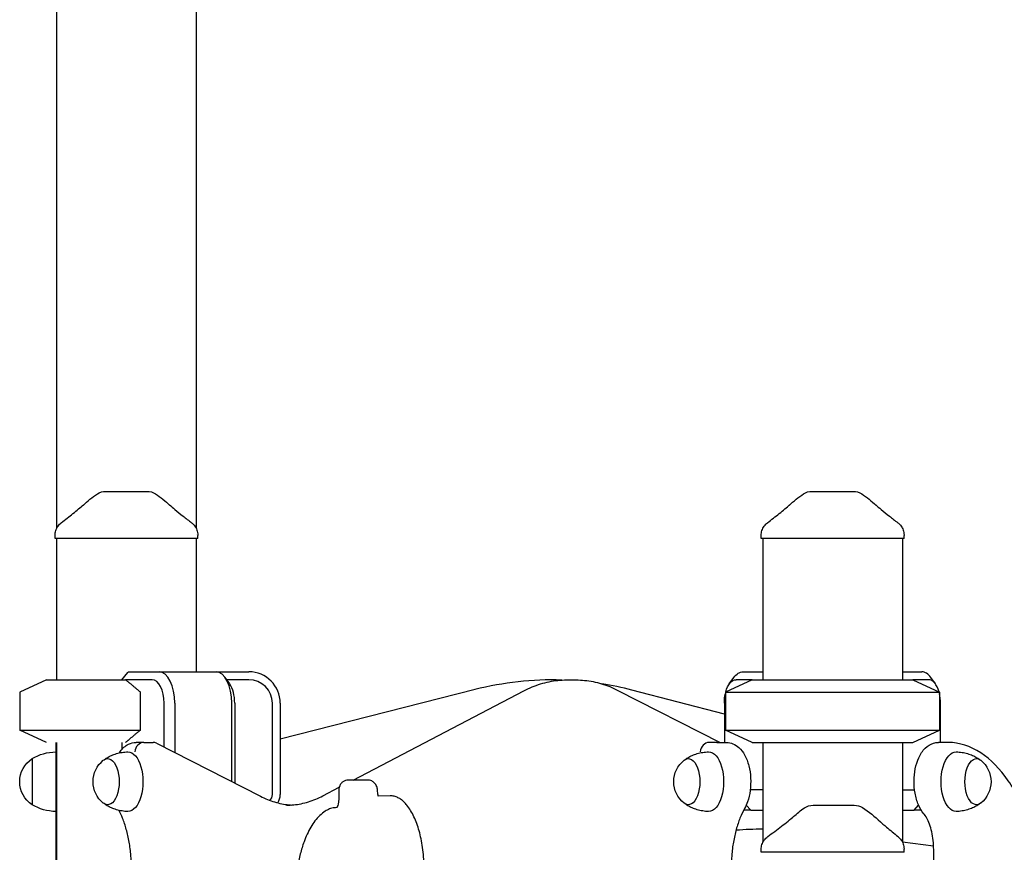
# Model space of a CAD drawing. Units: millimetres. Extents: x 0 to 29700, y 0 to 21000.
# Drawn here: x 19752 to 20379, y 5024 to 5554 of the extents above; entities that cross this region are included whole.
import ezdxf

# ---------------------------------------------------------------- set-up
doc = ezdxf.new("R2010")
doc.units = ezdxf.units.MM
doc.header["$LTSCALE"] = 15
doc.layers.add('P001', color=131, linetype='Continuous')

msp = doc.modelspace()

# ---------------------------------------------------------------- linework, layer by layer
at = {"layer": 'P001', "extrusion": (-1, -2.22045e-16, 0)}
for p, q in [((19775.2, 5943.57, -4711.87), (19775.2, 5229.91, -4711.87)), ((19864.2, 5943.57, -4711.87), (19864.2, 5229.91, -4711.87)), ((19774.2, 5223.57, -3811.87), (19774.2, 5225.54, -3811.87)), ((19775.2, 5223.57, -3811.87), (19775.2, 5133.57, -3811.87)), ((19864.2, 5225.83, -4711.87), (19864.2, 5225.83, -4711.87)), ((19864.2, 5223.57, -3811.87), (19864.2, 5138.57, -3811.87)), ((19865.2, 5223.57, -3811.87), (19865.2, 5225.54, -3811.87)), ((20224.2, 5223.57, -3032.45), (20224.2, 5225.54, -3032.45)), ((20225.2, 5223.57, -3032.45), (20225.2, 5133.57, -3032.45)), ((20314.2, 5223.57, -3032.45), (20314.2, 5133.57, -3032.45)), ((20315.2, 5223.57, -3032.45), (20315.2, 5225.54, -3032.45)), ((19821.13, 5138.57, -3767.39), (19840.51, 5138.57, -3733.82)), ((19840.51, 5138.57, -3733.82), (19876.88, 5138.57, -3754.82)), ((19876.88, 5138.57, -4690.87), (19897.7, 5138.57, -4690.87)), ((20212.51, 5138.57, -3089.5), (20225.2, 5138.57, -3067.52)), ((20314.2, 5138.57, -3068.29), (20326.55, 5138.57, -3089.69)), ((19768.7, 5133.57, -3811.87), (19751.7, 5125.64, -3811.87)), ((19816.68, 5133.57, -3765.09), (19820.64, 5138.14, -3767.38)), ((19836.18, 5133.57, -3731.32), (19819.12, 5133.57, -3760.87)), ((19885.54, 5130.82, -3749.82), (19882.66, 5134.9, -3744.82)), ((19897.7, 5133.57, -4685.87), (19883.6, 5133.57, -4685.87)), ((20100.18, 5133.42, -3248.06), (20106.24, 5133.42, -3251.56)), ((20218.36, 5133.57, -3032.64), (20201.36, 5125.64, -3032.64)), ((20203.85, 5130.82, -3094.5), (20206.74, 5134.9, -3099.5)), ((20218.36, 5133.57, -3069.36), (20208.18, 5133.57, -3087)), ((20330.88, 5133.57, -3087.19), (20320.7, 5133.57, -3069.55)), ((20320.7, 5133.57, -3032.45), (20337.7, 5125.64, -3032.45)), ((20335.21, 5130.82, -3094.69), (20332.32, 5134.9, -3099.69)), ((20041.81, 5127.23, -4743.87), (19917.7, 5095.61, -4743.87)), ((19964.09, 5069.6, -3478.96), (20072.89, 5126.44, -3290.52)), ((20132.91, 5126.76, -3210.08), (20198.05, 5093.57, -3097.26)), ((20200.68, 5111.53, -4743.87), (20141.73, 5126.93, -4743.87)), ((19751.7, 5125.64, -3811.87), (19751.7, 5101.5, -3811.87)), ((19828.6, 5101.5, -3744.45), (19828.6, 5125.64, -3744.45)), ((20201.36, 5125.64, -3032.64), (20201.36, 5101.5, -3032.64)), ((20337.7, 5125.64, -3032.45), (20337.7, 5101.5, -3032.45)), ((19843.68, 5090.59, -3718.33), (19843.68, 5118.57, -3718.33)), ((19850.51, 5118.57, -3716.5), (19850.51, 5087.11, -3716.5)), ((19886.88, 5068.57, -3737.5), (19886.88, 5118.57, -3737.5)), ((19888.71, 5118.57, -3744.33), (19888.71, 5067.64, -3744.33)), ((19912.7, 5060.37, -4685.87), (19912.7, 5118.57, -4685.87)), ((19917.7, 5118.57, -4690.87), (19917.7, 5060.37, -4690.87)), ((20200.68, 5118.57, -3099.99), (20200.68, 5093.57, -3099.99)), ((20338.38, 5093.57, -3100.18), (20338.38, 5118.57, -3100.18)), ((19768.7, 5093.57, -3811.87), (19751.7, 5101.5, -3811.87)), ((20218.36, 5093.57, -3032.64), (20201.36, 5101.5, -3032.64)), ((20320.7, 5093.57, -3032.45), (20337.7, 5101.5, -3032.45)), ((19774.7, 5093.57, -3926.17), (19774.7, 5087.57, -3902.62)), ((19775.2, 5093.57, -3811.87), (19775.2, 4193.57, -3811.87)), ((19816.68, 5093.57, -3765.09), (19816.68, 5089, -3765.09)), ((19830.7, 5093.57, -3714.82), (19825.92, 5093.57, -3723.09)), ((19825.92, 5093.57, -3723.09), (19825.92, 5093.57, -3723.09)), ((19830.7, 5093.57, -3714.82), (19836.76, 5093.57, -3718.32)), ((19838.77, 5093.09, -3719.55), (19905.05, 5059.32, -3604.76)), ((20195.92, 5093.57, -3082.23), (20190.92, 5093.57, -3090.89)), ((20195.92, 5093.57, -3082.23), (20201.98, 5093.57, -3085.73)), ((20225.2, 5093.57, -3032.45), (20225.2, 5029.81, -3032.45)), ((20314.2, 5093.57, -3032.45), (20314.2, 5030.02, -3032.45)), ((20343.14, 5093.57, -3082.42), (20337.08, 5093.57, -3085.92)), ((19962.69, 5069.6, -3451.8), (19961.13, 5069.6, -3450.9)), ((19967.74, 5069.61, -3439.43), (19961.21, 5069.6, -3450.74)), ((19973.81, 5069.61, -3442.93), (19967.75, 5069.61, -3439.43)), ((19944.94, 5059.6, -3512.13), (19955.23, 5064.98, -3494.31)), ((19979.93, 5060.46, -3442.72), (19979.75, 5063.37, -3443.02)), ((20225.2, 5063.37, -3057.52), (20217.17, 5063.37, -3071.42)), ((20314.2, 5063.37, -3058.29), (20321.89, 5063.37, -3071.61)), ((19987.67, 5059.55, -3418.94), (19980.05, 5059.44, -3442.41)), ((19953.78, 5052.04, -3463.76), (19953.73, 5052.04, -3463.73)), ((20214.64, 5053.68, -3079.18), (20217.51, 5050.37, -3080.84)), ((20321.55, 5050.37, -3081.03), (20324.42, 5053.68, -3079.37)), ((20217.51, 5050.37, -3080.84), (20212.95, 5050.37, -3088.73)), ((20217.51, 5050.37, -3080.84), (20225.2, 5050.37, -3085.27)), ((20314.2, 5050.37, -3085.27), (20321.55, 5050.37, -3081.03)), ((20326.17, 5050.37, -3089.03), (20321.55, 5050.37, -3081.03)), ((20224.2, 5023.57, -782.45), (20224.2, 5025.46, -782.45)), ((20314.2, 5030.22, -4743.87), (20334.03, 5027.61, -4743.87)), ((20314.2, 5025.98, -3032.45), (20314.2, 5025.98, -3032.45)), ((20315.2, 5023.57, -782.45), (20315.2, 5025.65, -782.45)), ((20334.08, 4937.87, -3091.12), (20334.08, 5025.27, -3091.12))]:
    msp.add_line(p, q, dxfattribs=at)
at = {"layer": 'P001', "extrusion": (3.88578e-16, -2.22045e-16, -1)}
for centre, start, end in [((-19806.56, 5243.57, 3804.29), 57.48607, 89.9883), ((-19832.83, 5243.57, 3804.29), 90.0117, 122.51485), ((-20256.56, 5243.57, 3024.86), 57.48607, 89.9883), ((-20282.83, 5243.57, 3024.86), 90.0117, 122.51485)]:
    msp.add_arc(centre, 10, start, end, dxfattribs=at)
at = {"layer": 'P001', "extrusion": (2.22045e-16, -1, 2.22045e-16)}
for centre in [(19819.7, -3811.87, -5223.57), (20269.7, -3032.45, -5223.57), (20269.7, -782.45, -5023.57)]:
    msp.add_arc(centre, 45.5, 0, 180, dxfattribs=at)
at = {"layer": 'P001', "extrusion": (-0.866025, 3.34192e-16, 0.5)}
for centre, radius, end in [((-5118.57, 6686.67, -19049.3), 20, 180), ((-5118.57, 6686.67, -19091.3), 20, 180), ((-5118.57, 6686.67, -19044.3), 15, 180), ((-5118.57, 6686.67, -19096.3), 15, 144.73561)]:
    msp.add_arc(centre, radius, 90, end, dxfattribs=at)
at = {"layer": 'P001'}
for centre, radius, start, end in [((19897.7, 5118.57, -4690.87), 20, 0, 90), ((19897.7, 5118.57, -4685.87), 15, 0, 90), ((20091.18, 4933.42, -4743.87), 200, 88.31124, 104.29313), ((20091.18, 4933.42, -4743.87), 200, 75.36152, 80.94029), ((19780.7, 5087.57, -3891.87), 6, 156.44354, 180), ((19907.7, 5060.37, -4685.87), 5, 312.30042, 0), ((19907.7, 5060.37, -4690.87), 10, 327.99883, 0)]:
    msp.add_arc(centre, radius, start, end, dxfattribs=at)
at = {"layer": 'P001', "extrusion": (0.866025, -3.07304e-16, -0.5)}
msp.add_arc((5118.57, 7430.67, 19049.3), 20, 324.73561, 0, dxfattribs=at)
at = {"layer": 'P001', "extrusion": (0.866025, 7.63079e-15, 0.5)}
msp.add_arc((5118.57, -12839.03, 16058.46), 20, 324.73561, 0, dxfattribs=at)
at = {"layer": 'P001', "extrusion": (-3.48916e-16, 1, -4.41792e-16)}
for centre, radius, end in [((-19819.7, -3811.87, 5133.57), 51, 89.34923), ((-19819.7, -3811.87, 5101.5), 68, 97.52049)]:
    msp.add_arc(centre, radius, 0, end, dxfattribs=at)
at = {"layer": 'P001', "extrusion": (0.866025, -3.90571e-16, -0.5)}
msp.add_arc((5118.57, 7430.67, 19044.3), 15, 298.60191, 0, dxfattribs=at)
at = {"layer": 'P001', "extrusion": (-7.84203e-15, 1, -5.98228e-15)}
for centre, radius, end in [((-20269.36, -3032.64, 5133.57), 51, 60.18378), ((-20269.36, -3032.64, 5125.64), 68, 60.12975), ((-20269.36, -3032.64, 5101.5), 68, 60.12973), ((-20269.36, -3032.64, 5093.57), 51, 60.18377)]:
    msp.add_arc(centre, radius, 0, end, dxfattribs=at)
at = {"layer": 'P001', "extrusion": (4.19062e-16, 1, -5.92188e-16)}
for centre, radius, start in [((-20269.7, -3032.45, 5133.57), 51, 59.75152), ((-20269.7, -3032.45, 5125.64), 68, 59.80555), ((-20269.7, -3032.45, 5101.5), 68, 59.80554), ((-20269.7, -3032.45, 5093.57), 51, 59.7515)]:
    msp.add_arc(centre, radius, start, 180, dxfattribs=at)
at = {"layer": 'P001', "extrusion": (0.866025, 7.54752e-15, 0.5)}
msp.add_arc((5118.57, -12839.03, 16063.46), 15, 298.60191, 0, dxfattribs=at)
at = {"layer": 'P001', "extrusion": (0.866025, -3.34192e-16, -0.5)}
msp.add_arc((5118.57, 7430.67, 19044.3), 15, 270, 294.65152, dxfattribs=at)
at = {"layer": 'P001', "extrusion": (0.866025, 7.57057e-15, 0.5)}
msp.add_arc((5118.57, -12839.03, 16063.46), 15, 270, 294.65152, dxfattribs=at)
at = {"layer": 'P001', "extrusion": (-1.38778e-16, -1.66533e-16, -1)}
for centre, radius, start, end in [((-19769.2, 5068.57, 3891.87), 17.5, 302.87835, 57.12165), ((-19775.19, 5057.58, 3891.87), 30, 58.91835, 89.06838), ((-19775.19, 5079.57, 3891.87), 30, 270.93162, 301.08165)]:
    msp.add_arc(centre, radius, start, end, dxfattribs=at)
at = {"layer": 'P001', "extrusion": (1, 2.05391e-15, -2.42056e-13)}
for centre, radius, end in [((5068.57, -3891.87, 19759.7), 14.7, 180), ((5068.57, -3891.87, 19774.7), 19, 138.18969), ((5068.57, -3891.87, 19774.7), 19, 138.18969)]:
    msp.add_arc(centre, radius, 0, end, dxfattribs=at)
at = {"layer": 'P001', "extrusion": (-8.45519e-16, 2.21482e-18, -1)}
msp.add_arc((-19815.96, 5068.57, 3717.34), 17.5, 308.81718, 51.18282, dxfattribs=at)
at = {"layer": 'P001', "extrusion": (0.866025, -4.18326e-16, -0.5)}
msp.add_arc((5068.57, 6688.67, 19010.3), 14.7, 338.08719, 201.91281, dxfattribs=at)
at = {"layer": 'P001', "extrusion": (0.866025, -2.94294e-16, -0.5)}
msp.add_arc((5068.57, 6688.67, 19025.3), 19, 359.46207, 180.53793, dxfattribs=at)
at = {"layer": 'P001', "extrusion": (-7.83081e-16, 8.97886e-18, -1)}
msp.add_arc((-20185.96, 5068.57, 3076.48), 17.5, 308.81718, 51.18282, dxfattribs=at)
at = {"layer": 'P001', "extrusion": (0.866025, 1.76783e-14, -0.5)}
msp.add_arc((5068.57, 7428.67, 19010.3), 14.7, 338.08719, 201.91281, dxfattribs=at)
at = {"layer": 'P001', "extrusion": (0.866025, 1.77685e-14, -0.5)}
msp.add_arc((5068.57, 7428.67, 19025.3), 19, 359.46207, 180.53793, dxfattribs=at)
at = {"layer": 'P001', "extrusion": (-0.866025, -3.90721e-15, -0.5)}
msp.add_arc((-5068.57, -12841.03, -16082.46), 19, 359.46207, 180.53793, dxfattribs=at)
at = {"layer": 'P001', "extrusion": (-0.866025, -4.07808e-15, -0.5)}
msp.add_arc((-5068.57, -12841.03, -16097.46), 14.7, 338.08719, 201.91281, dxfattribs=at)
at = {"layer": 'P001', "extrusion": (-1.29091e-15, -5.51405e-16, -1)}
msp.add_arc((-20353.1, 5068.57, 3076.67), 17.5, 128.81718, 231.18282, dxfattribs=at)
at = {"layer": 'P001', "extrusion": (-1, -2.22045e-16, 0)}
msp.add_arc((-5012.67, -3841.87, -19774.7), 56, 221.81031, 270, dxfattribs=at)
at = {"layer": 'P001', "extrusion": (-3.10216e-18, -2.17441e-16, -1)}
msp.add_arc((-20257.27, 5043.57, 773.75), 10, 56.0247, 89.98492, dxfattribs=at)
at = {"layer": 'P001', "extrusion": (-1.26634e-17, 5.66214e-14, -1)}
msp.add_arc((-20283.44, 5043.57, 776.04), 10, 90.00962, 121.34573, dxfattribs=at)
at = {"layer": 'P001', "extrusion": (7.68829e-15, -2.22045e-16, -1)}
msp.add_arc((-20229.7, 4716.84, 4743.87), 321.73, 86.16462, 89.19858, dxfattribs=at)
at = {"layer": 'P001', "extrusion": (0.612372, -0.707107, -0.353553)}
msp.add_ellipse((19819.7, 5159.57, -3811.87), major_axis=(-38.54, -44.5, 22.25), ratio=0.707107, start_param=-1.07934, end_param=-1.068345, dxfattribs=at)
at = {"layer": 'P001', "extrusion": (0.496116, -0.124408, 0.859297)}
for centre, start_param, end_param in [((19830.32, 5087.57, -3715.47), 0, 1.570796), ((19836.38, 5087.57, -3718.97), -0.404082, 0), ((20190.55, 5087.57, -3091.54), 0, 1.570796)]:
    msp.add_ellipse(centre, major_axis=(0.38, 6, 0.65), ratio=0.992231, start_param=start_param, end_param=end_param, dxfattribs=at)
at = {"layer": 'P001'}
for points in [[(19792.05, 5244.66, -3799.92), (19794.87, 5247.38, -3801.36), (19797.91, 5249.91, -3802.79), (19801.19, 5252, -3804.29)], [(19801.19, 5252, -3804.29), (19801.19, 5252, -3804.29), (19801.19, 5252, -3804.29), (19801.19, 5252, -3804.29)], [(19806.56, 5253.57, -3804.29), (19806.56, 5253.57, -3804.29), (19806.56, 5253.57, -3804.29), (19806.56, 5253.57, -3804.29)], [(19832.83, 5253.57, -3804.29), (19832.83, 5253.57, -3804.29), (19832.83, 5253.57, -3804.29), (19832.84, 5253.57, -3804.29)], [(19838.21, 5252, -3804.29), (19838.21, 5252, -3804.29), (19838.21, 5252, -3804.29), (19838.21, 5252, -3804.29)], [(19838.21, 5252, -3804.29), (19841.49, 5249.91, -3802.79), (19844.53, 5247.38, -3801.36), (19847.34, 5244.66, -3799.92)], [(20242.05, 5244.66, -3020.5), (20244.87, 5247.38, -3021.94), (20247.91, 5249.91, -3023.37), (20251.19, 5252, -3024.87)], [(20251.19, 5252, -3024.87), (20251.19, 5252, -3024.87), (20251.19, 5252, -3024.86), (20251.19, 5252, -3024.86)], [(20256.56, 5253.57, -3024.86), (20256.56, 5253.57, -3024.86), (20256.56, 5253.57, -3024.86), (20256.56, 5253.57, -3024.86)], [(20282.83, 5253.57, -3024.86), (20282.83, 5253.57, -3024.86), (20282.83, 5253.57, -3024.86), (20282.84, 5253.57, -3024.86)], [(20288.21, 5252, -3024.86), (20288.21, 5252, -3024.86), (20288.21, 5252, -3024.87), (20288.21, 5252, -3024.87)], [(20288.21, 5252, -3024.87), (20291.49, 5249.91, -3023.37), (20294.53, 5247.38, -3021.94), (20297.34, 5244.66, -3020.5)], [(19778.22, 5233.58, -3810.13), (19778.22, 5233.58, -3810.18), (19778.22, 5233.58, -3810.23), (19778.22, 5233.58, -3810.28)], [(19861.18, 5233.58, -3810.28), (19861.18, 5233.58, -3810.23), (19861.18, 5233.58, -3810.18), (19861.18, 5233.58, -3810.13)], [(20228.22, 5233.58, -3030.71), (20228.22, 5233.58, -3030.76), (20228.22, 5233.58, -3030.81), (20228.22, 5233.58, -3030.85)], [(20311.18, 5233.58, -3030.86), (20311.18, 5233.58, -3030.81), (20311.18, 5233.58, -3030.76), (20311.18, 5233.58, -3030.71)], [(19774.2, 5225.54, -3811.86), (19774.2, 5225.54, -3811.87), (19774.2, 5225.54, -3811.87), (19774.2, 5225.54, -3811.87)], [(19865.2, 5225.54, -3811.87), (19865.2, 5225.54, -3811.87), (19865.2, 5225.54, -3811.87), (19865.2, 5225.54, -3811.87)], [(20224.2, 5225.54, -3032.44), (20224.2, 5225.54, -3032.44), (20224.2, 5225.54, -3032.45), (20224.2, 5225.54, -3032.45)], [(20315.2, 5225.54, -3032.45), (20315.2, 5225.54, -3032.45), (20315.2, 5225.54, -3032.45), (20315.2, 5225.54, -3032.45)], [(19975.47, 5069.29, -3443.92), (19974.94, 5069.5, -3443.59), (19974.38, 5069.61, -3443.26), (19973.81, 5069.61, -3442.93)], [(19979.93, 5060.47, -3442.7), (19979.96, 5060.12, -3442.62), (19980, 5059.77, -3442.53), (19980.05, 5059.44, -3442.41)], [(20244.77, 5046.24, -769.83), (20246.93, 5048.29, -771.12), (20249.23, 5050.21, -772.41), (20251.69, 5051.86, -773.74)], [(20257.27, 5053.57, -773.75), (20257.27, 5053.57, -773.75), (20257.27, 5053.57, -773.75), (20257.27, 5053.57, -773.75)], [(20283.44, 5053.57, -776.04), (20283.45, 5053.57, -776.04), (20283.45, 5053.57, -776.04), (20283.45, 5053.57, -776.04)], [(20288.65, 5052.11, -776.04), (20288.65, 5052.11, -776.04), (20288.65, 5052.11, -776.04), (20288.65, 5052.11, -776.04)], [(20288.65, 5052.11, -776.04), (20292.8, 5049.58, -774.5), (20296.58, 5046.39, -773.02), (20300.08, 5042.98, -771.54)], [(19946.33, 5049.75, -3470.83), (19946.32, 5049.74, -3470.82), (19946.31, 5049.74, -3470.81), (19946.3, 5049.73, -3470.8)], [(20228.34, 5033.57, -780.95), (20228.34, 5033.57, -781), (20228.34, 5033.57, -781.06), (20228.34, 5033.57, -781.11)], [(20311.32, 5033.59, -780.61), (20311.32, 5033.59, -780.58), (20311.32, 5033.59, -780.54), (20311.32, 5033.59, -780.51)]]:
    msp.add_open_spline(points, degree=3, dxfattribs=at)
for points, knots in [([(19806.56, 5253.57, -3804.29), (19808.77, 5253.57, -3803.96), (19810.94, 5253.57, -3803.74), (19813.09, 5253.57, -3803.6), (19813.12, 5253.57, -3803.6), (19813.2, 5253.57, -3803.59), (19813.32, 5253.57, -3803.59), (19813.44, 5253.57, -3803.58), (19813.55, 5253.57, -3803.57), (19813.64, 5253.57, -3803.57), (19813.97, 5253.57, -3803.54), (19814.27, 5253.57, -3803.53), (19814.56, 5253.57, -3803.51), (19815.38, 5253.57, -3803.47), (19816.21, 5253.57, -3803.44), (19817.04, 5253.57, -3803.42), (19817.91, 5253.57, -3803.4), (19818.79, 5253.57, -3803.39), (19819.68, 5253.57, -3803.39), (19823.69, 5253.57, -3803.39), (19825.86, 5253.57, -3803.57), (19826.22, 5253.57, -3803.6), (19826.25, 5253.57, -3803.6), (19826.27, 5253.57, -3803.6), (19826.27, 5253.57, -3803.6), (19826.28, 5253.57, -3803.6), (19826.28, 5253.57, -3803.6), (19826.29, 5253.57, -3803.6), (19826.31, 5253.57, -3803.6), (19826.33, 5253.57, -3803.6), (19826.34, 5253.57, -3803.6), (19826.39, 5253.57, -3803.6), (19826.44, 5253.57, -3803.61), (19826.5, 5253.57, -3803.61), (19826.67, 5253.57, -3803.62), (19826.88, 5253.57, -3803.64), (19827.13, 5253.57, -3803.65), (19827.34, 5253.57, -3803.67), (19827.68, 5253.57, -3803.7), (19828.15, 5253.57, -3803.74), (19828.76, 5253.57, -3803.79), (19829.23, 5253.57, -3803.84), (19829.56, 5253.57, -3803.87), (19830.84, 5253.57, -3804.01), (19831.93, 5253.57, -3804.15), (19832.83, 5253.57, -3804.29)], [-1, -1, -1, -1, -0.75, -0.75, -0.75, -0.73125, -0.73125, -0.73125, -0.7125, -0.7125, -0.7125, -0.675, -0.675, -0.675, -0.6, -0.6, -0.6, -0.5, -0.5, -0.5, -0.266294, -0.266294, -0.266294, -0.25, -0.25, -0.25, -0.242188, -0.242188, -0.242188, -0.234375, -0.234375, -0.234375, -0.21875, -0.21875, -0.21875, -0.1875, -0.1875, -0.1875, -0.15625, -0.15625, -0.15625, -0.125, -0.125, -0.125, 0, 0, 0, 0]), ([(20256.56, 5253.57, -3024.86), (20258.77, 5253.57, -3024.54), (20260.94, 5253.57, -3024.32), (20263.09, 5253.57, -3024.18), (20263.12, 5253.57, -3024.18), (20263.2, 5253.57, -3024.17), (20263.32, 5253.57, -3024.16), (20263.44, 5253.57, -3024.15), (20263.55, 5253.57, -3024.15), (20263.64, 5253.57, -3024.14), (20263.97, 5253.57, -3024.12), (20264.27, 5253.57, -3024.11), (20264.56, 5253.57, -3024.09), (20265.38, 5253.57, -3024.05), (20266.21, 5253.57, -3024.02), (20267.04, 5253.57, -3024), (20267.91, 5253.57, -3023.98), (20268.79, 5253.57, -3023.97), (20269.68, 5253.57, -3023.97), (20273.69, 5253.57, -3023.97), (20275.86, 5253.57, -3024.15), (20276.22, 5253.57, -3024.17), (20276.25, 5253.57, -3024.17), (20276.27, 5253.57, -3024.17), (20276.27, 5253.57, -3024.18), (20276.28, 5253.57, -3024.18), (20276.28, 5253.57, -3024.18), (20276.29, 5253.57, -3024.18), (20276.31, 5253.57, -3024.18), (20276.33, 5253.57, -3024.18), (20276.34, 5253.57, -3024.18), (20276.39, 5253.57, -3024.18), (20276.44, 5253.57, -3024.18), (20276.5, 5253.57, -3024.19), (20276.67, 5253.57, -3024.2), (20276.88, 5253.57, -3024.21), (20277.13, 5253.57, -3024.23), (20277.34, 5253.57, -3024.25), (20277.68, 5253.57, -3024.27), (20278.15, 5253.57, -3024.32), (20278.76, 5253.57, -3024.37), (20279.23, 5253.57, -3024.42), (20279.56, 5253.57, -3024.45), (20280.84, 5253.57, -3024.58), (20281.93, 5253.57, -3024.73), (20282.83, 5253.57, -3024.86)], [-1, -1, -1, -1, -0.75, -0.75, -0.75, -0.73125, -0.73125, -0.73125, -0.7125, -0.7125, -0.7125, -0.675, -0.675, -0.675, -0.6, -0.6, -0.6, -0.5, -0.5, -0.5, -0.266294, -0.266294, -0.266294, -0.25, -0.25, -0.25, -0.242188, -0.242188, -0.242188, -0.234375, -0.234375, -0.234375, -0.21875, -0.21875, -0.21875, -0.1875, -0.1875, -0.1875, -0.15625, -0.15625, -0.15625, -0.125, -0.125, -0.125, 0, 0, 0, 0]), ([(19778.2, 5233.61, -3810.13), (19780.75, 5235.55, -3808.98), (19783.27, 5237.5, -3807.73), (19788.12, 5241.38, -3804.66), (19790.53, 5243.37, -3802.77), (19792.28, 5245.04, -3800.21)], [0, 0, 0, 0, 1.022172, 1.022172, 2.07973, 2.07973, 2.07973, 2.07973]), ([(19847.12, 5245.04, -3800.21), (19848.11, 5244.1, -3801.66), (19849.32, 5243.04, -3802.89), (19852.24, 5240.6, -3805.32), (19854.01, 5239.18, -3806.44), (19857.57, 5236.39, -3808.43), (19859.37, 5235, -3809.31), (19861.2, 5233.61, -3810.13)], [0, 0, 0, 0, 0.599139, 0.599139, 1.352468, 1.352468, 2.08358, 2.08358, 2.08358, 2.08358]), ([(20228.2, 5233.61, -3030.71), (20230.75, 5235.55, -3029.56), (20233.27, 5237.5, -3028.3), (20238.12, 5241.38, -3025.23), (20240.53, 5243.37, -3023.35), (20242.28, 5245.04, -3020.78)], [0, 0, 0, 0, 1.022172, 1.022172, 2.07973, 2.07973, 2.07973, 2.07973]), ([(20297.12, 5245.04, -3020.78), (20298.11, 5244.1, -3022.24), (20299.32, 5243.04, -3023.47), (20302.24, 5240.6, -3025.89), (20304.01, 5239.18, -3027.01), (20307.57, 5236.39, -3029.01), (20309.37, 5235, -3029.88), (20311.2, 5233.61, -3030.71)], [0, 0, 0, 0, 0.599139, 0.599139, 1.352468, 1.352468, 2.08358, 2.08358, 2.08358, 2.08358]), ([(19774.2, 5225.54, -3811.86), (19774.2, 5226.57, -3811.75), (19774.36, 5227.6, -3811.63), (19775, 5229.61, -3811.38), (19775.5, 5230.59, -3811.22), (19776.72, 5232.27, -3810.84), (19777.45, 5233, -3810.62), (19778.22, 5233.58, -3810.28)], [0, 0, 0, 0, 0.3096196, 0.3096196, 0.6350362, 0.6350362, 0.942835, 0.942835, 0.942835, 0.942835]), ([(19861.18, 5233.58, -3810.28), (19861.78, 5233.13, -3810.55), (19862.36, 5232.58, -3810.74), (19863.46, 5231.26, -3811.09), (19863.97, 5230.45, -3811.24), (19864.77, 5228.63, -3811.52), (19865.04, 5227.59, -3811.64), (19865.18, 5226.21, -3811.79), (19865.2, 5225.87, -3811.83), (19865.2, 5225.54, -3811.87)], [0, 0, 0, 0, 0.2410325, 0.2410325, 0.5255159, 0.5255159, 0.8434442, 0.8434442, 0.9438809, 0.9438809, 0.9438809, 0.9438809]), ([(20224.2, 5225.54, -3032.44), (20224.2, 5226.57, -3032.32), (20224.36, 5227.6, -3032.21), (20225, 5229.61, -3031.95), (20225.5, 5230.59, -3031.8), (20226.72, 5232.27, -3031.42), (20227.45, 5233, -3031.2), (20228.22, 5233.58, -3030.85)], [0, 0, 0, 0, 0.3096196, 0.3096196, 0.6350362, 0.6350362, 0.942835, 0.942835, 0.942835, 0.942835]), ([(20311.18, 5233.58, -3030.86), (20311.78, 5233.13, -3031.13), (20312.36, 5232.58, -3031.32), (20313.46, 5231.26, -3031.67), (20313.97, 5230.45, -3031.82), (20314.77, 5228.63, -3032.09), (20315.04, 5227.59, -3032.21), (20315.18, 5226.21, -3032.37), (20315.2, 5225.87, -3032.41), (20315.2, 5225.54, -3032.45)], [0, 0, 0, 0, 0.2410325, 0.2410325, 0.5255159, 0.5255159, 0.8434442, 0.8434442, 0.9438809, 0.9438809, 0.9438809, 0.9438809]), ([(20072.89, 5126.44, -3290.52), (20074.64, 5127.35, -3287.75), (20076.41, 5128.18, -3284.96), (20079.98, 5129.66, -3279.36), (20081.78, 5130.32, -3276.54), (20085.41, 5131.44, -3270.89), (20087.24, 5131.91, -3268.05), (20090.92, 5132.66, -3262.35), (20092.76, 5132.95, -3259.5), (20096.47, 5133.32, -3253.78), (20098.32, 5133.42, -3250.92), (20100.18, 5133.42, -3248.06)], [4.4568993, 4.4568993, 4.4568993, 4.4568993, 4.5079973, 4.5079973, 4.5590952, 4.5590952, 4.6101931, 4.6101931, 4.6612911, 4.6612911, 4.712389, 4.712389, 4.712389, 4.712389]), ([(20106.24, 5133.42, -3251.56), (20108.05, 5133.42, -3248.77), (20109.87, 5133.33, -3245.97), (20113.48, 5132.97, -3240.39), (20115.29, 5132.7, -3237.6), (20118.88, 5131.98, -3232.04), (20120.67, 5131.53, -3229.27), (20124.21, 5130.46, -3223.74), (20125.98, 5129.84, -3220.99), (20129.47, 5128.42, -3215.51), (20131.2, 5127.63, -3212.79), (20132.91, 5126.76, -3210.08)], [4.712389, 4.712389, 4.712389, 4.712389, 4.7622814, 4.7622814, 4.8121739, 4.8121739, 4.8620663, 4.8620663, 4.9119588, 4.9119588, 4.9618512, 4.9618512, 4.9618512, 4.9618512]), ([(19815.09, 5086.89, -3733.13), (19815.33, 5087.26, -3732.84), (19815.58, 5087.61, -3732.54), (19817.2, 5089.78, -3730.63), (19818.9, 5091.39, -3728.84), (19822.53, 5093.14, -3725.7), (19824.2, 5093.57, -3724.41), (19825.9, 5093.57, -3723.1), (19825.91, 5093.57, -3723.09), (19825.92, 5093.57, -3723.09)], [4.0562367, 4.0562367, 4.0562367, 4.0562367, 4.1227863, 4.1227863, 4.474659, 4.474659, 4.7110926, 4.7110926, 4.712389, 4.712389, 4.712389, 4.712389]), ([(20201.98, 5093.57, -3085.73), (20203.43, 5093.57, -3084.62), (20204.86, 5093.27, -3083.52), (20207.61, 5092.15, -3081.22), (20208.88, 5091.29, -3080.03), (20211.44, 5088.95, -3077.39), (20212.6, 5087.37, -3075.98), (20214.75, 5083.52, -3073.23), (20215.64, 5081.15, -3071.97), (20216.91, 5076.15, -3070.14), (20217.29, 5073.51, -3069.57), (20217.56, 5068.24, -3069.16), (20217.46, 5065.6, -3069.31), (20216.8, 5060.48, -3070.29), (20216.24, 5057.99, -3071.13), (20214.91, 5054.2, -3072.98), (20214.29, 5052.8, -3073.82), (20213.56, 5051.48, -3074.76)], [4.712389, 4.712389, 4.712389, 4.712389, 4.91387, 4.91387, 5.140664, 5.140664, 5.443227, 5.443227, 5.814405, 5.814405, 6.179831, 6.179831, 6.536003, 6.536003, 6.894592, 6.894592, 7.124254, 7.124254, 7.124254, 7.124254]), ([(20327.79, 5048.19, -3077.69), (20326.37, 5049.83, -3076.1), (20325.27, 5051.72, -3074.67), (20323.39, 5056.07, -3072.13), (20322.67, 5058.58, -3071.08), (20321.76, 5063.76, -3069.74), (20321.55, 5066.41, -3069.43), (20321.61, 5071.67, -3069.51), (20321.87, 5074.27, -3069.91), (20322.86, 5079.27, -3071.36), (20323.6, 5081.68, -3072.43), (20325.64, 5086.14, -3075.15), (20326.94, 5088.19, -3076.82), (20330.13, 5091.33, -3080.2), (20331.93, 5092.52, -3081.86), (20335.01, 5093.42, -3084.34), (20336.04, 5093.57, -3085.13), (20337.08, 5093.57, -3085.92)], [2.094395, 2.094395, 2.094395, 2.094395, 2.429134, 2.429134, 2.802786, 2.802786, 3.163668, 3.163668, 3.519377, 3.519377, 3.8815, 3.8815, 4.255369, 4.255369, 4.568288, 4.568288, 4.712389, 4.712389, 4.712389, 4.712389]), ([(20406.14, 4973.57, -3181.15), (20406.14, 4985.82, -3181.15), (20405.17, 4998.07, -3179.51), (20401.37, 5021.45, -3173.12), (20398.55, 5032.57, -3168.37), (20391.24, 5052.68, -3156.22), (20386.76, 5061.68, -3148.82), (20376.41, 5076.73, -3132.09), (20370.52, 5082.8, -3122.76), (20357.59, 5091.2, -3103.2), (20350.51, 5093.52, -3092.97), (20343.29, 5093.57, -3082.63), (20343.21, 5093.57, -3082.53), (20343.14, 5093.57, -3082.42)], [6.283185, 6.283185, 6.283185, 6.283185, 6.597345, 6.597345, 6.911504, 6.911504, 7.225663, 7.225663, 7.539822, 7.539822, 7.850783, 7.850783, 7.853982, 7.853982, 7.853982, 7.853982]), ([(19805.18, 5082.35, -3717.02), (19805.88, 5082.87, -3717.22), (19806.64, 5083.38, -3717.43), (19808.32, 5084.37, -3717.85), (19809.24, 5084.85, -3718.07), (19811.22, 5085.72, -3718.5), (19812.28, 5086.11, -3718.71), (19814.52, 5086.78, -3719.15), (19815.7, 5087.05, -3719.36), (19818.13, 5087.44, -3719.8), (19819.38, 5087.55, -3720.02), (19820.64, 5087.57, -3720.24)], [4.3569223, 4.3569223, 4.3569223, 4.3569223, 4.4261379, 4.4261379, 4.4953536, 4.4953536, 4.5645692, 4.5645692, 4.6337848, 4.6337848, 4.7030004, 4.7030004, 4.7030004, 4.7030004]), ([(20175.18, 5082.35, -3076.16), (20175.88, 5082.87, -3076.36), (20176.64, 5083.38, -3076.57), (20178.32, 5084.37, -3076.99), (20179.24, 5084.85, -3077.21), (20181.22, 5085.72, -3077.64), (20182.28, 5086.11, -3077.85), (20184.52, 5086.78, -3078.29), (20185.7, 5087.05, -3078.51), (20188.13, 5087.44, -3078.94), (20189.38, 5087.55, -3079.16), (20190.64, 5087.57, -3079.38)], [4.3569223, 4.3569223, 4.3569223, 4.3569223, 4.4261379, 4.4261379, 4.4953536, 4.4953536, 4.5645692, 4.5645692, 4.6337848, 4.6337848, 4.7030004, 4.7030004, 4.7030004, 4.7030004]), ([(20348.43, 5087.57, -3079.58), (20349.68, 5087.55, -3079.36), (20350.93, 5087.44, -3079.14), (20353.37, 5087.05, -3078.7), (20354.55, 5086.78, -3078.48), (20356.79, 5086.11, -3078.05), (20357.85, 5085.72, -3077.83), (20359.82, 5084.85, -3077.4), (20360.74, 5084.37, -3077.19), (20362.42, 5083.38, -3076.77), (20363.19, 5082.87, -3076.56), (20363.88, 5082.35, -3076.35)], [4.7217776, 4.7217776, 4.7217776, 4.7217776, 4.7909932, 4.7909932, 4.8602088, 4.8602088, 4.9294244, 4.9294244, 4.99864, 4.99864, 5.0678556, 5.0678556, 5.0678556, 5.0678556]), ([(19961.13, 5069.6, -3450.9), (19960.49, 5069.6, -3450.91), (19959.84, 5069.49, -3450.92), (19958.66, 5069.11, -3450.94), (19958.13, 5068.83, -3450.95), (19957.16, 5068.16, -3450.97), (19956.76, 5067.77, -3450.98), (19956.04, 5066.9, -3451), (19955.79, 5066.44, -3451.02), (19955.39, 5065.57, -3451.04), (19955.27, 5065.16, -3451.05), (19955.1, 5064.41, -3451.07), (19955.06, 5064.06, -3451.07), (19955.03, 5063.57, -3451.07), (19955.03, 5063.44, -3451.07), (19955.03, 5063.3, -3451.07)], [1.570796, 1.570796, 1.570796, 1.570796, 1.730813, 1.730813, 1.903016, 1.903016, 2.114092, 2.114092, 2.402402, 2.402402, 2.723058, 2.723058, 3.043714, 3.043714, 3.174078, 3.174078, 3.174078, 3.174078]), ([(19979.75, 5063.38, -3442.97), (19979.71, 5063.72, -3442.99), (19979.65, 5064.06, -3443.02), (19979.47, 5064.77, -3443.11), (19979.35, 5065.14, -3443.16), (19979.04, 5065.91, -3443.28), (19978.83, 5066.32, -3443.34), (19978.27, 5067.17, -3443.49), (19977.92, 5067.62, -3443.57), (19976.92, 5068.52, -3443.74), (19976.28, 5068.97, -3443.83), (19975.47, 5069.29, -3443.92)], [0.235051, 0.235051, 0.235051, 0.235051, 0.462794, 0.462794, 0.690536, 0.690536, 0.918279, 0.918279, 1.146021, 1.146021, 1.373764, 1.373764, 1.373764, 1.373764]), ([(19955.03, 5063.3, -3451.08), (19955.02, 5062.98, -3451.09), (19955.02, 5062.67, -3451.1), (19955.01, 5062.04, -3451.12), (19955, 5061.73, -3451.12), (19955, 5061.1, -3451.13), (19955, 5060.79, -3451.13), (19955, 5060.16, -3451.13), (19955, 5059.85, -3451.12), (19955.01, 5059.22, -3451.11), (19955.02, 5058.91, -3451.1), (19955.02, 5058.6, -3451.09)], [3.08865648, 3.08865648, 3.08865648, 3.08865648, 3.10855758, 3.10855758, 3.1284591, 3.1284591, 3.14836063, 3.14836063, 3.16826216, 3.16826216, 3.18816368, 3.18816368, 3.18816368, 3.18816368]), ([(19905.05, 5059.32, -3604.76), (19906.56, 5058.55, -3601.88), (19908.07, 5057.86, -3598.99), (19911.1, 5056.64, -3593.18), (19912.61, 5056.1, -3590.25), (19915.64, 5055.19, -3584.38), (19917.15, 5054.81, -3581.44), (19920.18, 5054.2, -3575.54), (19921.7, 5053.97, -3572.58), (19923.71, 5053.77, -3568.63), (19924.22, 5053.73, -3567.64), (19924.72, 5053.7, -3566.66)], [4.4629267, 4.4629267, 4.4629267, 4.4629267, 4.5128192, 4.5128192, 4.5627116, 4.5627116, 4.6126041, 4.6126041, 4.6624965, 4.6624965, 4.6790814, 4.6790814, 4.6790814, 4.6790814]), ([(19921.69, 5053.6, -3557.22), (19923.24, 5053.6, -3554.18), (19924.79, 5053.68, -3551.14), (19927.89, 5053.99, -3545.07), (19929.44, 5054.23, -3542.04), (19932.54, 5054.87, -3535.99), (19934.09, 5055.27, -3532.98), (19937.2, 5056.22, -3526.97), (19938.75, 5056.78, -3523.98), (19941.85, 5058.07, -3518.03), (19943.4, 5058.79, -3515.07), (19944.94, 5059.6, -3512.13)], [4.712389, 4.712389, 4.712389, 4.712389, 4.7634869, 4.7634869, 4.8145848, 4.8145848, 4.8656828, 4.8656828, 4.9167807, 4.9167807, 4.9678786, 4.9678786, 4.9678786, 4.9678786]), ([(19955.02, 5058.6, -3451.09), (19955.04, 5057.82, -3451.05), (19955.01, 5057.03, -3451.12), (19954.85, 5055.53, -3451.49), (19954.73, 5054.82, -3451.78), (19954.42, 5053.6, -3452.54), (19954.25, 5053.08, -3453), (19953.97, 5052.42, -3453.84), (19953.87, 5052.21, -3454.16), (19953.78, 5052.04, -3454.51)], [6.2366143, 6.2366143, 6.2366143, 6.2366143, 6.4918957, 6.4918957, 6.7433823, 6.7433823, 6.9790949, 6.9790949, 7.1132759, 7.1132759, 7.1132759, 7.1132759]), ([(19998.33, 5053.64, -3408.76), (19997.84, 5054.28, -3409.35), (19997.32, 5054.89, -3409.96), (19996.18, 5056.04, -3411.23), (19995.56, 5056.59, -3411.89), (19994.22, 5057.57, -3413.25), (19993.5, 5058.01, -3413.94), (19991.96, 5058.75, -3415.35), (19991.14, 5059.04, -3416.06), (19989.44, 5059.44, -3417.5), (19988.55, 5059.55, -3418.22), (19987.67, 5059.55, -3418.94)], [0.9873752, 0.9873752, 0.9873752, 0.9873752, 1.1017302, 1.1017302, 1.2189967, 1.2189967, 1.3362633, 1.3362633, 1.4535298, 1.4535298, 1.5707963, 1.5707963, 1.5707963, 1.5707963]), ([(19820.64, 5049.57, -3720.24), (19819.38, 5049.6, -3720.02), (19818.13, 5049.71, -3719.8), (19815.7, 5050.09, -3719.36), (19814.52, 5050.36, -3719.15), (19812.28, 5051.03, -3718.71), (19811.22, 5051.42, -3718.5), (19809.24, 5052.3, -3718.07), (19808.32, 5052.77, -3717.85), (19806.64, 5053.76, -3717.43), (19805.88, 5054.28, -3717.22), (19805.18, 5054.79, -3717.02)], [1.5801849, 1.5801849, 1.5801849, 1.5801849, 1.6494005, 1.6494005, 1.7186161, 1.7186161, 1.7878317, 1.7878317, 1.8570474, 1.8570474, 1.926263, 1.926263, 1.926263, 1.926263]), ([(19953.73, 5052.04, -3463.73), (19953.19, 5052.04, -3464.21), (19952.66, 5052.01, -3464.69), (19951.61, 5051.88, -3465.65), (19951.09, 5051.78, -3466.13), (19950.07, 5051.52, -3467.09), (19949.57, 5051.36, -3467.56), (19948.6, 5050.98, -3468.51), (19948.12, 5050.77, -3468.98), (19947.21, 5050.29, -3469.91), (19946.76, 5050.03, -3470.37), (19946.33, 5049.75, -3470.83)], [1.5707963, 1.5707963, 1.5707963, 1.5707963, 1.6341312, 1.6341312, 1.697466, 1.697466, 1.7608008, 1.7608008, 1.8241356, 1.8241356, 1.8874705, 1.8874705, 1.8874705, 1.8874705]), ([(20007.41, 5032.26, -3394.93), (20007.08, 5033.95, -3395.46), (20006.69, 5035.6, -3396.08), (20005.8, 5038.81, -3397.47), (20005.3, 5040.38, -3398.25), (20004.19, 5043.39, -3399.96), (20003.59, 5044.84, -3400.89), (20002.26, 5047.61, -3402.88), (20001.55, 5048.93, -3403.95), (20000, 5051.42, -3406.19), (19999.18, 5052.6, -3407.37), (19998.29, 5053.69, -3408.6)], [0.3768222, 0.3768222, 0.3768222, 0.3768222, 0.5052902, 0.5052902, 0.6339088, 0.6339088, 0.7625274, 0.7625274, 0.8911461, 0.8911461, 1.0197647, 1.0197647, 1.0197647, 1.0197647]), ([(20190.64, 5049.57, -3079.38), (20189.38, 5049.6, -3079.16), (20188.13, 5049.71, -3078.94), (20185.7, 5050.09, -3078.51), (20184.52, 5050.36, -3078.29), (20182.28, 5051.03, -3077.85), (20181.22, 5051.42, -3077.64), (20179.24, 5052.3, -3077.21), (20178.32, 5052.77, -3076.99), (20176.64, 5053.76, -3076.57), (20175.88, 5054.28, -3076.36), (20175.18, 5054.79, -3076.16)], [1.5801849, 1.5801849, 1.5801849, 1.5801849, 1.6494005, 1.6494005, 1.7186161, 1.7186161, 1.7878317, 1.7878317, 1.8570474, 1.8570474, 1.926263, 1.926263, 1.926263, 1.926263]), ([(20213.56, 5051.48, -3074.76), (20212.53, 5049.64, -3076.79), (20211.55, 5047.58, -3078.66), (20209.77, 5043.11, -3082.05), (20208.96, 5040.7, -3083.57), (20207.55, 5035.6, -3086.19), (20206.95, 5032.91, -3087.31), (20205.98, 5027.34, -3089.1), (20205.61, 5024.46, -3089.79), (20205.11, 5018.61, -3090.7), (20204.98, 5015.64, -3090.93), (20204.98, 5012.67, -3090.93)], [2.300524, 2.300524, 2.300524, 2.300524, 2.4687377, 2.4687377, 2.6369514, 2.6369514, 2.8051652, 2.8051652, 2.9733789, 2.9733789, 3.1415927, 3.1415927, 3.1415927, 3.1415927]), ([(20257.27, 5053.57, -773.75), (20259.5, 5053.57, -773.61), (20261.68, 5053.57, -773.59), (20263.83, 5053.57, -773.63), (20263.87, 5053.57, -773.63), (20263.95, 5053.57, -773.64), (20264.06, 5053.57, -773.64), (20264.19, 5053.57, -773.64), (20264.29, 5053.57, -773.64), (20264.39, 5053.57, -773.65), (20264.71, 5053.57, -773.65), (20265.02, 5053.57, -773.66), (20265.31, 5053.57, -773.68), (20266.13, 5053.57, -773.71), (20266.96, 5053.57, -773.75), (20267.79, 5053.57, -773.8), (20268.66, 5053.57, -773.85), (20269.54, 5053.57, -773.92), (20270.42, 5053.57, -774), (20274.41, 5053.57, -774.35), (20276.56, 5053.57, -774.72), (20276.92, 5053.57, -774.77), (20276.94, 5053.57, -774.78), (20276.96, 5053.57, -774.78), (20276.97, 5053.57, -774.78), (20276.97, 5053.57, -774.78), (20276.98, 5053.57, -774.78), (20276.99, 5053.57, -774.78), (20277.01, 5053.57, -774.79), (20277.02, 5053.57, -774.79), (20277.03, 5053.57, -774.79), (20277.08, 5053.57, -774.8), (20277.14, 5053.57, -774.8), (20277.2, 5053.57, -774.81), (20277.36, 5053.57, -774.84), (20277.57, 5053.57, -774.87), (20277.82, 5053.57, -774.91), (20278.03, 5053.57, -774.94), (20278.36, 5053.57, -775), (20278.82, 5053.57, -775.08), (20279.43, 5053.57, -775.19), (20279.9, 5053.57, -775.28), (20280.22, 5053.57, -775.34), (20281.48, 5053.57, -775.59), (20282.56, 5053.57, -775.82), (20283.44, 5053.57, -776.04)], [-1, -1, -1, -1, -0.75, -0.75, -0.75, -0.73125, -0.73125, -0.73125, -0.7125, -0.7125, -0.7125, -0.675, -0.675, -0.675, -0.6, -0.6, -0.6, -0.5, -0.5, -0.5, -0.266294, -0.266294, -0.266294, -0.25, -0.25, -0.25, -0.242188, -0.242188, -0.242188, -0.234375, -0.234375, -0.234375, -0.21875, -0.21875, -0.21875, -0.1875, -0.1875, -0.1875, -0.15625, -0.15625, -0.15625, -0.125, -0.125, -0.125, 0, 0, 0, 0]), ([(20363.88, 5054.79, -3076.35), (20363.19, 5054.28, -3076.56), (20362.42, 5053.76, -3076.77), (20360.74, 5052.77, -3077.19), (20359.82, 5052.3, -3077.4), (20357.85, 5051.42, -3077.83), (20356.79, 5051.03, -3078.05), (20354.55, 5050.36, -3078.48), (20353.37, 5050.09, -3078.7), (20350.93, 5049.71, -3079.14), (20349.68, 5049.6, -3079.36), (20348.43, 5049.57, -3079.58)], [1.2153297, 1.2153297, 1.2153297, 1.2153297, 1.2845453, 1.2845453, 1.3537609, 1.3537609, 1.4229765, 1.4229765, 1.4921921, 1.4921921, 1.5614077, 1.5614077, 1.5614077, 1.5614077]), ([(19822.92, 5012.67, -3717.89), (19822.92, 5015.64, -3717.89), (19822.8, 5018.61, -3718.12), (19822.3, 5024.46, -3719.03), (19821.93, 5027.34, -3719.71), (19820.96, 5032.91, -3721.51), (19820.35, 5035.6, -3722.62), (19818.94, 5040.7, -3725.25), (19818.14, 5043.11, -3726.77), (19816.55, 5047.11, -3729.79), (19815.8, 5048.75, -3731.24), (19815.01, 5050.27, -3732.78)], [6.2831845, 6.2831845, 6.2831845, 6.2831845, 6.4513981, 6.4513981, 6.6196118, 6.6196118, 6.7878255, 6.7878255, 6.9560391, 6.9560391, 7.0882285, 7.0882285, 7.0882285, 7.0882285]), ([(19946.3, 5049.73, -3470.8), (19945.09, 5048.92, -3472.34), (19943.95, 5047.98, -3473.85), (19941.8, 5045.91, -3476.77), (19940.79, 5044.76, -3478.19), (19938.89, 5042.3, -3480.91), (19938, 5040.98, -3482.22), (19936.34, 5038.18, -3484.7), (19935.57, 5036.69, -3485.87), (19934.14, 5033.59, -3488.07), (19933.48, 5031.96, -3489.09), (19932.88, 5030.27, -3490.04)], [1.8946552, 1.8946552, 1.8946552, 1.8946552, 2.0204722, 2.0204722, 2.1462892, 2.1462892, 2.2721061, 2.2721061, 2.3979231, 2.3979231, 2.5237401, 2.5237401, 2.5237401, 2.5237401]), ([(20228.32, 5033.6, -780.95), (20231.31, 5035.8, -779.82), (20234.28, 5038, -778.59), (20238.55, 5041.26, -776.2), (20239.97, 5042.37, -775.28), (20242.65, 5044.53, -773.04), (20243.91, 5045.6, -771.66), (20244.86, 5046.5, -770.02)], [0, 0, 0, 0, 1.163809, 1.163809, 1.76561, 1.76561, 2.395674, 2.395674, 2.395674, 2.395674]), ([(20334.08, 5025.27, -3091.12), (20334.08, 5027.22, -3091.12), (20333.97, 5029.18, -3090.92), (20333.57, 5032.98, -3090.14), (20333.27, 5034.83, -3089.56), (20332.49, 5038.32, -3088.03), (20332.02, 5039.96, -3087.09), (20330.94, 5042.93, -3084.89), (20330.33, 5044.26, -3083.63), (20329.07, 5046.53, -3080.84), (20328.42, 5047.47, -3079.32), (20327.79, 5048.19, -3077.69)], [6.283185, 6.283185, 6.283185, 6.283185, 6.492625, 6.492625, 6.702064, 6.702064, 6.911504, 6.911504, 7.120943, 7.120943, 7.330383, 7.330383, 7.330383, 7.330383]), ([(20299.72, 5043.47, -771.88), (20300.97, 5042.25, -773.47), (20302.46, 5040.93, -774.81), (20306.33, 5037.64, -777.73), (20308.82, 5035.63, -779.18), (20311.35, 5033.62, -780.51)], [0, 0, 0, 0, 0.709542, 0.709542, 1.757454, 1.757454, 1.757454, 1.757454]), ([(20009.4, 5002.96, -3391.67), (20009.52, 5004.93, -3391.48), (20009.58, 5006.92, -3391.37), (20009.62, 5010.89, -3391.32), (20009.58, 5012.88, -3391.37), (20009.41, 5016.84, -3391.65), (20009.28, 5018.82, -3391.87), (20008.92, 5022.73, -3392.47), (20008.68, 5024.68, -3392.85), (20008.12, 5028.51, -3393.77), (20007.79, 5030.4, -3394.31), (20007.41, 5032.26, -3394.92)], [6.1660584, 6.1660584, 6.1660584, 6.1660584, 6.2666676, 6.2666676, 6.3672768, 6.3672768, 6.4678861, 6.4678861, 6.5684953, 6.5684953, 6.6691045, 6.6691045, 6.6691045, 6.6691045]), ([(20224.2, 5025.46, -782.45), (20224.2, 5026.48, -782.35), (20224.36, 5027.51, -782.26), (20224.99, 5029.51, -782.05), (20225.49, 5030.49, -781.93), (20226.74, 5032.21, -781.61), (20227.51, 5032.97, -781.43), (20228.34, 5033.57, -781.11)], [0, 0, 0, 0, 0.307369, 0.307369, 0.6313415, 0.6313415, 0.9521868, 0.9521868, 0.9521868, 0.9521868]), ([(20311.32, 5033.59, -780.61), (20311.91, 5033.12, -780.92), (20312.47, 5032.57, -781.14), (20313.55, 5031.24, -781.55), (20314.04, 5030.42, -781.73), (20314.81, 5028.59, -782.05), (20315.07, 5027.54, -782.19), (20315.18, 5026.21, -782.37), (20315.2, 5025.93, -782.41), (20315.2, 5025.65, -782.45)], [0, 0, 0, 0, 0.2426409, 0.2426409, 0.5276047, 0.5276047, 0.8467171, 0.8467171, 0.9317812, 0.9317812, 0.9317812, 0.9317812]), ([(19932.89, 5030.29, -3490.11), (19931.95, 5027.83, -3491.57), (19931.15, 5025.22, -3492.84), (19929.81, 5019.78, -3494.96), (19929.28, 5016.95, -3495.82), (19928.5, 5011.16, -3497.06), (19928.26, 5008.2, -3497.46), (19928.06, 5002.25, -3497.78), (19928.11, 4999.25, -3497.7), (19928.5, 4993.33, -3497.08), (19928.83, 4990.4, -3496.53), (19929.31, 4987.55, -3495.76)], [2.4900946, 2.4900946, 2.4900946, 2.4900946, 2.684964, 2.684964, 2.8802857, 2.8802857, 3.0756074, 3.0756074, 3.2709291, 3.2709291, 3.4662508, 3.4662508, 3.4662508, 3.4662508])]:
    msp.add_open_spline(points, degree=3, knots=knots, dxfattribs=at)
for points, weights in [([(19819.12, 5133.57, -3760.87), (19823.18, 5130.31, -3753.84), (19828.6, 5125.64, -3744.45)], [1.01858341658, 1.07962907145, 1.11528927392]), ([(19828.6, 5101.5, -3744.45), (19823.18, 5096.83, -3753.84), (19819.12, 5093.57, -3760.87)], [1.75451897597, 1.96362765971, 2.14188030832])]:
    msp.add_rational_spline(points, weights, degree=2, dxfattribs=at)

doc.saveas('drawing.dxf')
